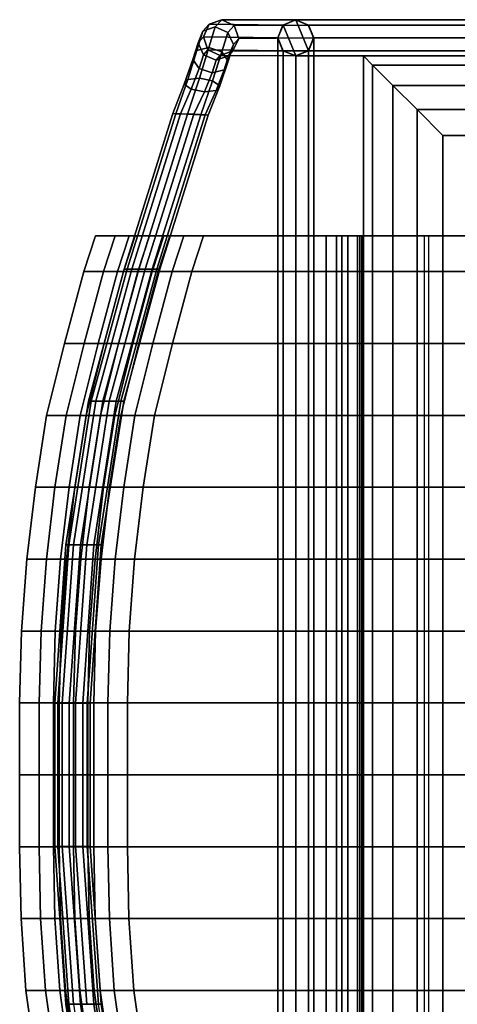
# Model space of a CAD drawing. Extents: x -10.1 to 12.5, y -11 to 11.
# Drawn here: x -10.1 to -4, y -3.2 to 10.5 of the extents above; entities that cross this region are included whole.
import ezdxf

# ---------------------------------------------------------------- set-up
doc = ezdxf.new("R2010")
doc.units = 0
doc.header["$MEASUREMENT"] = 0
for name, color, linetype in [('SEAT-FRAME', 5, 'CONTINUOUS'), ('SEAT-GLIDE', 5, 'CONTINUOUS'), ('SEAT-UPHOLSTERY', 5, 'CONTINUOUS')]:
    doc.layers.add(name, color=color, linetype=linetype)

msp = doc.modelspace()

# ---------------------------------------------------------------- linework, layer by layer
at = {"layer": 'SEAT-FRAME', "linetype": 'Continuous'}
for points in [[(-7.599, 10.189, 30.498), (-7.531, 10.349, 30.579), (-7.444, 10.445, 30.113), (-7.524, 10.272, 30.099)], [(-7.531, 10.349, 30.579), (-7.359, 10.408, 30.638), (-7.266, 10.509, 30.145), (-7.444, 10.445, 30.113)], [(-7.524, 10.272, 30.099), (-7.444, 10.445, 30.113), (-6.418, 10.432, 24.248), (-6.491, 10.255, 24.248)], [(-7.444, 10.445, 30.113), (-7.266, 10.509, 30.145), (-6.241, 10.505, 24.248), (-6.418, 10.432, 24.248)], [(-7.359, 10.408, 30.638), (-7.184, 10.331, 30.641), (-7.096, 10.428, 30.175), (-7.266, 10.509, 30.145)], [(-7.266, 10.509, 30.145), (-7.096, 10.428, 30.175), (-6.064, 10.432, 24.248), (-6.241, 10.505, 24.248)], [(-7.184, 10.331, 30.641), (-7.108, 10.165, 30.586), (-7.033, 10.247, 30.187), (-7.096, 10.428, 30.175)], [(-7.096, 10.428, 30.175), (-7.033, 10.247, 30.187), (-5.991, 10.255, 24.248), (-6.064, 10.432, 24.248)], [(-6.491, 10.255, 24.248), (-6.418, 10.432, 24.248), (-6.414, 10.432), (-6.487, 10.255)], [(-6.418, 10.432, 24.248), (-6.241, 10.505, 24.248), (-6.237, 10.505), (-6.414, 10.432)], [(-6.241, 10.505, 24.248), (-6.064, 10.432, 24.248), (-6.06, 10.432), (-6.237, 10.505)], [(-6.241, 10.505, 23.937), (-6.065, 10.432, 24.113), (10.317, 10.432, 24.113), (10.317, 10.505, 23.937)], [(-6.065, 10.432, 23.76), (-6.241, 10.505, 23.937), (10.317, 10.505, 23.937), (10.317, 10.432, 23.76)], [(-6.061, 10.432, 15.885), (-6.238, 10.505, 16.062), (11.387, 10.505, 16.062), (11.212, 10.432, 15.885)], [(-6.238, 10.505, 16.062), (-6.061, 10.432, 16.238), (11.212, 10.432, 16.238), (11.387, 10.505, 16.062)], [(-6.238, 10.505, 6.062), (-6.061, 10.432, 6.238), (11.212, 10.432, 6.238), (11.387, 10.505, 6.062)], [(-6.061, 10.432, 5.885), (-6.238, 10.505, 6.062), (11.387, 10.505, 6.062), (11.212, 10.432, 5.885)], [(-6.065, 10.432, 24.113), (-5.99, 10.255, 24.187), (10.317, 10.255, 24.187), (10.317, 10.432, 24.113)], [(-5.99, 10.255, 23.687), (-6.065, 10.432, 23.76), (10.317, 10.432, 23.76), (10.317, 10.255, 23.687)], [(-6.064, 10.432, 24.248), (-5.991, 10.255, 24.248), (-5.987, 10.255), (-6.06, 10.432)], [(-5.988, 10.255, 15.812), (-6.061, 10.432, 15.885), (11.212, 10.432, 15.885), (11.137, 10.255, 15.812)], [(-6.061, 10.432, 16.238), (-5.988, 10.255, 16.312), (11.137, 10.255, 16.312), (11.212, 10.432, 16.238)], [(-6.061, 10.432, 6.238), (-5.988, 10.255, 6.312), (11.137, 10.255, 6.312), (11.212, 10.432, 6.238)], [(-5.988, 10.255, 5.812), (-6.061, 10.432, 5.885), (11.212, 10.432, 5.885), (11.137, 10.255, 5.812)], [(-7.671, 9.957, 30.834), (-7.615, 10.079, 30.971), (-7.531, 10.349, 30.579), (-7.599, 10.189, 30.498)], [(-7.615, 10.079, 30.971), (-7.448, 10.122, 31.054), (-7.359, 10.408, 30.638), (-7.531, 10.349, 30.579)], [(-7.448, 10.122, 31.054), (-7.267, 10.061, 31.033), (-7.184, 10.331, 30.641), (-7.359, 10.408, 30.638)], [(-7.267, 10.061, 31.033), (-7.179, 9.933, 30.922), (-7.108, 10.165, 30.586), (-7.184, 10.331, 30.641)], [(-7.583, 9.829, 30.723), (-7.671, 9.957, 30.834), (-7.599, 10.189, 30.498), (-7.523, 10.022, 30.443)], [(-7.523, 10.022, 30.443), (-7.599, 10.189, 30.498), (-7.524, 10.272, 30.099), (-7.461, 10.092, 30.11)], [(-7.461, 10.092, 30.11), (-7.524, 10.272, 30.099), (-6.491, 10.255, 24.248), (-6.418, 10.078, 24.248)], [(-7.179, 9.933, 30.922), (-7.235, 9.812, 30.785), (-7.176, 10.005, 30.505), (-7.108, 10.165, 30.586)], [(-7.108, 10.165, 30.586), (-7.176, 10.005, 30.505), (-7.113, 10.074, 30.172), (-7.033, 10.247, 30.187)], [(-7.033, 10.247, 30.187), (-7.113, 10.074, 30.172), (-6.064, 10.078, 24.248), (-5.991, 10.255, 24.248)], [(-6.418, 10.078, 24.248), (-6.491, 10.255, 24.248), (-6.487, 10.255), (-6.414, 10.078)], [(-6.416, 10.078, 13.222), (-6.489, 10.255, 13.046), (-6.489, -10.245, 13.046), (-6.416, -10.07, 13.222)], [(-6.489, 10.255, 13.046), (-6.416, 10.078, 12.869), (-6.416, -10.07, 12.869), (-6.489, -10.245, 13.046)], [(-6.065, 10.078, 23.76), (-5.99, 10.255, 23.687), (10.317, 10.255, 23.687), (10.317, 10.078, 23.76)], [(-5.99, 10.255, 24.187), (-6.065, 10.078, 24.113), (10.317, 10.078, 24.113), (10.317, 10.255, 24.187)], [(-5.991, 10.255, 24.248), (-6.064, 10.078, 24.248), (-6.06, 10.078), (-5.987, 10.255)], [(-6.062, 10.078, 12.869), (-5.989, 10.255, 13.046), (-5.989, -10.245, 13.046), (-6.062, -10.07, 12.869)], [(-5.989, 10.255, 13.046), (-6.062, 10.078, 13.222), (-6.062, -10.07, 13.222), (-5.989, -10.245, 13.046)], [(-5.988, 10.255, 16.312), (-6.061, 10.078, 16.238), (11.212, 10.078, 16.238), (11.137, 10.255, 16.312)], [(-6.061, 10.078, 15.885), (-5.988, 10.255, 15.812), (11.137, 10.255, 15.812), (11.212, 10.078, 15.885)], [(-6.061, 10.078, 5.885), (-5.988, 10.255, 5.812), (11.137, 10.255, 5.812), (11.212, 10.078, 5.885)], [(-5.988, 10.255, 6.312), (-6.061, 10.078, 6.238), (11.212, 10.078, 6.238), (11.137, 10.255, 6.312)], [(-7.79, 9.612, 31.057), (-7.743, 9.676, 31.231), (-7.615, 10.079, 30.971), (-7.671, 9.957, 30.834)], [(-7.743, 9.676, 31.231), (-7.58, 9.695, 31.329), (-7.448, 10.122, 31.054), (-7.615, 10.079, 30.971)], [(-7.402, 9.769, 30.703), (-7.583, 9.829, 30.723), (-7.523, 10.022, 30.443), (-7.348, 9.946, 30.446)], [(-7.58, 9.695, 31.329), (-7.396, 9.659, 31.293), (-7.267, 10.061, 31.033), (-7.448, 10.122, 31.054)], [(-7.348, 9.946, 30.446), (-7.523, 10.022, 30.443), (-7.461, 10.092, 30.11), (-7.29, 10.01, 30.141)], [(-7.29, 10.01, 30.141), (-7.461, 10.092, 30.11), (-6.418, 10.078, 24.248), (-6.241, 10.005, 24.248)], [(-7.235, 9.812, 30.785), (-7.402, 9.769, 30.703), (-7.348, 9.946, 30.446), (-7.176, 10.005, 30.505)], [(-7.396, 9.659, 31.293), (-7.298, 9.588, 31.144), (-7.179, 9.933, 30.922), (-7.267, 10.061, 31.033)], [(-7.176, 10.005, 30.505), (-7.348, 9.946, 30.446), (-7.29, 10.01, 30.141), (-7.113, 10.074, 30.172)], [(-7.113, 10.074, 30.172), (-7.29, 10.01, 30.141), (-6.241, 10.005, 24.248), (-6.064, 10.078, 24.248)], [(-6.241, 10.005, 24.248), (-6.418, 10.078, 24.248), (-6.414, 10.078), (-6.237, 10.005)], [(-6.239, 10.005, 13.296), (-6.416, 10.078, 13.222), (-6.416, -10.07, 13.222), (-6.239, -9.995, 13.296)], [(-6.416, 10.078, 12.869), (-6.239, 10.005, 12.796), (-6.239, -9.995, 12.796), (-6.416, -10.07, 12.869)], [(-6.064, 10.078, 24.248), (-6.241, 10.005, 24.248), (-6.237, 10.005), (-6.06, 10.078)], [(-6.241, 10.005, 23.937), (-6.065, 10.078, 23.76), (10.317, 10.078, 23.76), (10.317, 10.005, 23.937)], [(-6.065, 10.078, 24.113), (-6.241, 10.005, 23.937), (10.317, 10.005, 23.937), (10.317, 10.078, 24.113)], [(-6.239, 10.005, 12.796), (-6.062, 10.078, 12.869), (-6.062, -10.07, 12.869), (-6.239, -9.995, 12.796)], [(-6.062, 10.078, 13.222), (-6.239, 10.005, 13.296), (-6.239, -9.995, 13.296), (-6.062, -10.07, 13.222)], [(-6.061, 10.078, 16.238), (-6.238, 10.005, 16.062), (11.387, 10.005, 16.062), (11.212, 10.078, 16.238)], [(-6.238, 10.005, 16.062), (-6.061, 10.078, 15.885), (11.212, 10.078, 15.885), (11.387, 10.005, 16.062)], [(-6.238, 10.005, 6.062), (-6.061, 10.078, 5.885), (11.212, 10.078, 5.885), (11.387, 10.005, 6.062)], [(-6.061, 10.078, 6.238), (-6.238, 10.005, 6.062), (11.387, 10.005, 6.062), (11.212, 10.078, 6.238)], [(-7.693, 9.541, 30.908), (-7.79, 9.612, 31.057), (-7.671, 9.957, 30.834), (-7.583, 9.829, 30.723)], [(-7.298, 9.588, 31.144), (-7.345, 9.524, 30.97), (-7.235, 9.812, 30.785), (-7.179, 9.933, 30.922)], [(-7.508, 9.504, 30.872), (-7.693, 9.541, 30.908), (-7.583, 9.829, 30.723), (-7.402, 9.769, 30.703)], [(-7.345, 9.524, 30.97), (-7.508, 9.504, 30.872), (-7.402, 9.769, 30.703), (-7.235, 9.812, 30.785)], [(-7.948, 9.205, 31.131), (-7.907, 9.202, 31.318), (-7.743, 9.676, 31.231), (-7.79, 9.612, 31.057)], [(-7.845, 9.202, 30.97), (-7.948, 9.205, 31.131), (-7.79, 9.612, 31.057), (-7.693, 9.541, 30.908)], [(-7.907, 9.202, 31.318), (-7.746, 9.193, 31.421), (-7.58, 9.695, 31.329), (-7.743, 9.676, 31.231)], [(-7.746, 9.193, 31.421), (-7.56, 9.185, 31.38), (-7.396, 9.659, 31.293), (-7.58, 9.695, 31.329)], [(-7.56, 9.185, 31.38), (-7.457, 9.181, 31.219), (-7.298, 9.588, 31.144), (-7.396, 9.659, 31.293)], [(-7.457, 9.181, 31.219), (-7.498, 9.185, 31.032), (-7.345, 9.524, 30.97), (-7.298, 9.588, 31.144)], [(-7.659, 9.193, 30.929), (-7.845, 9.202, 30.97), (-7.693, 9.541, 30.908), (-7.508, 9.504, 30.872)], [(-7.498, 9.185, 31.032), (-7.659, 9.193, 30.929), (-7.508, 9.504, 30.872), (-7.345, 9.524, 30.97)], [(-7.907, 9.202, 31.318), (-7.948, 9.205, 31.131), (-8.625, 7.041, 31.138), (-8.584, 7.041, 31.325)], [(-7.948, 9.205, 31.131), (-7.845, 9.202, 30.97), (-8.522, 7.041, 30.977), (-8.625, 7.041, 31.138)], [(-7.746, 9.193, 31.421), (-7.907, 9.202, 31.318), (-8.584, 7.041, 31.325), (-8.422, 7.041, 31.428)], [(-7.845, 9.202, 30.97), (-7.659, 9.193, 30.929), (-8.335, 7.041, 30.936), (-8.522, 7.041, 30.977)], [(-7.56, 9.185, 31.38), (-7.746, 9.193, 31.421), (-8.422, 7.041, 31.428), (-8.236, 7.041, 31.387)], [(-7.659, 9.193, 30.929), (-7.498, 9.185, 31.032), (-8.174, 7.041, 31.039), (-8.335, 7.041, 30.936)], [(-7.457, 9.181, 31.219), (-7.56, 9.185, 31.38), (-8.236, 7.041, 31.387), (-8.132, 7.041, 31.226)], [(-7.498, 9.185, 31.032), (-7.457, 9.181, 31.219), (-8.132, 7.041, 31.226), (-8.174, 7.041, 31.039)], [(-8.584, 7.041, 31.325), (-8.625, 7.041, 31.138), (-9.125, 5.201, 31.138), (-9.084, 5.201, 31.325)], [(-8.625, 7.041, 31.138), (-8.522, 7.041, 30.977), (-9.022, 5.201, 30.977), (-9.125, 5.201, 31.138)], [(-8.422, 7.041, 31.428), (-8.584, 7.041, 31.325), (-9.084, 5.201, 31.325), (-8.922, 5.201, 31.428)], [(-8.522, 7.041, 30.977), (-8.335, 7.04, 30.936), (-8.835, 5.201, 30.936), (-9.022, 5.201, 30.977)], [(-8.236, 7.041, 31.387), (-8.422, 7.041, 31.428), (-8.922, 5.201, 31.428), (-8.736, 5.201, 31.387)], [(-8.335, 7.04, 30.936), (-8.174, 7.041, 31.039), (-8.674, 5.201, 31.039), (-8.835, 5.201, 30.936)], [(-8.132, 7.041, 31.226), (-8.236, 7.041, 31.387), (-8.736, 5.201, 31.387), (-8.632, 5.201, 31.226)], [(-8.174, 7.041, 31.039), (-8.132, 7.041, 31.226), (-8.632, 5.201, 31.226), (-8.674, 5.201, 31.039)], [(-9.084, 5.201, 31.325), (-9.125, 5.201, 31.138), (-9.437, 3.206, 31.138), (-9.396, 3.206, 31.325)], [(-9.125, 5.201, 31.138), (-9.022, 5.201, 30.977), (-9.334, 3.206, 30.977), (-9.437, 3.206, 31.138)], [(-8.922, 5.201, 31.428), (-9.084, 5.201, 31.325), (-9.396, 3.206, 31.325), (-9.235, 3.206, 31.428)], [(-9.022, 5.201, 30.977), (-8.835, 5.201, 30.936), (-9.147, 3.206, 30.936), (-9.334, 3.206, 30.977)], [(-8.736, 5.201, 31.387), (-8.922, 5.201, 31.428), (-9.235, 3.206, 31.428), (-9.048, 3.206, 31.387)], [(-8.835, 5.201, 30.936), (-8.674, 5.201, 31.039), (-8.986, 3.206, 31.039), (-9.147, 3.206, 30.936)], [(-8.632, 5.201, 31.226), (-8.736, 5.201, 31.387), (-9.048, 3.206, 31.387), (-8.945, 3.206, 31.226)], [(-8.674, 5.201, 31.039), (-8.632, 5.201, 31.226), (-8.945, 3.206, 31.226), (-8.986, 3.206, 31.039)], [(-9.396, 3.206, 31.325), (-9.437, 3.206, 31.138), (-9.593, 1.003, 31.138), (-9.552, 1.003, 31.325)], [(-9.437, 3.206, 31.138), (-9.334, 3.206, 30.977), (-9.49, 1.003, 30.977), (-9.593, 1.003, 31.138)], [(-9.235, 3.206, 31.428), (-9.396, 3.206, 31.325), (-9.552, 1.003, 31.325), (-9.391, 1.003, 31.428)], [(-9.334, 3.206, 30.977), (-9.147, 3.206, 30.936), (-9.303, 1.003, 30.936), (-9.49, 1.003, 30.977)], [(-9.048, 3.206, 31.387), (-9.235, 3.206, 31.428), (-9.391, 1.003, 31.428), (-9.204, 1.003, 31.387)], [(-9.147, 3.206, 30.936), (-8.986, 3.206, 31.039), (-9.142, 1.003, 31.039), (-9.303, 1.003, 30.936)], [(-8.945, 3.206, 31.226), (-9.048, 3.206, 31.387), (-9.204, 1.003, 31.387), (-9.101, 1.003, 31.226)], [(-8.986, 3.206, 31.039), (-8.945, 3.206, 31.226), (-9.101, 1.003, 31.226), (-9.142, 1.003, 31.039)], [(-9.552, 1.003, 31.325), (-9.593, 1.003, 31.138), (-9.593, -0.993, 31.138), (-9.552, -0.993, 31.325)], [(-9.593, 1.003, 31.138), (-9.49, 1.003, 30.977), (-9.49, -0.993, 30.977), (-9.593, -0.993, 31.138)], [(-9.391, 1.003, 31.428), (-9.552, 1.003, 31.325), (-9.552, -0.993, 31.325), (-9.391, -0.993, 31.428)], [(-9.49, 1.003, 30.977), (-9.303, 1.003, 30.936), (-9.303, -0.993, 30.936), (-9.49, -0.993, 30.977)], [(-9.204, 1.003, 31.387), (-9.391, 1.003, 31.428), (-9.391, -0.993, 31.428), (-9.204, -0.993, 31.387)], [(-9.303, 1.003, 30.936), (-9.142, 1.003, 31.039), (-9.142, -0.993, 31.039), (-9.303, -0.993, 30.936)], [(-9.101, 1.003, 31.226), (-9.204, 1.003, 31.387), (-9.204, -0.993, 31.387), (-9.101, -0.993, 31.226)], [(-9.142, 1.003, 31.039), (-9.101, 1.003, 31.226), (-9.101, -0.993, 31.226), (-9.142, -0.993, 31.039)], [(-9.552, -0.993, 31.325), (-9.593, -0.993, 31.138), (-9.437, -3.187, 31.138), (-9.396, -3.187, 31.325)], [(-9.593, -0.993, 31.138), (-9.49, -0.993, 30.977), (-9.334, -3.187, 30.977), (-9.437, -3.187, 31.138)], [(-9.391, -0.993, 31.428), (-9.552, -0.993, 31.325), (-9.396, -3.187, 31.325), (-9.235, -3.187, 31.428)], [(-9.49, -0.993, 30.977), (-9.303, -0.993, 30.936), (-9.147, -3.187, 30.936), (-9.334, -3.187, 30.977)], [(-9.204, -0.993, 31.387), (-9.391, -0.993, 31.428), (-9.235, -3.187, 31.428), (-9.048, -3.187, 31.387)], [(-9.303, -0.993, 30.936), (-9.142, -0.993, 31.039), (-8.986, -3.187, 31.039), (-9.147, -3.187, 30.936)], [(-9.101, -0.993, 31.226), (-9.204, -0.993, 31.387), (-9.048, -3.187, 31.387), (-8.945, -3.187, 31.226)], [(-9.142, -0.993, 31.039), (-9.101, -0.993, 31.226), (-8.945, -3.187, 31.226), (-8.986, -3.187, 31.039)], [(-9.396, -3.187, 31.325), (-9.437, -3.187, 31.138), (-9.125, -5.182, 31.138), (-9.084, -5.182, 31.325)], [(-9.437, -3.187, 31.138), (-9.334, -3.187, 30.977), (-9.022, -5.182, 30.977), (-9.125, -5.182, 31.138)], [(-9.235, -3.187, 31.428), (-9.396, -3.187, 31.325), (-9.084, -5.182, 31.325), (-8.922, -5.182, 31.428)], [(-9.048, -3.187, 31.387), (-9.235, -3.187, 31.428), (-8.922, -5.182, 31.428), (-8.736, -5.182, 31.387)], [(-8.945, -3.187, 31.226), (-9.048, -3.187, 31.387), (-8.736, -5.182, 31.387), (-8.632, -5.182, 31.226)], [(-8.986, -3.187, 31.039), (-8.945, -3.187, 31.226), (-8.632, -5.182, 31.226), (-8.674, -5.182, 31.039)]]:
    msp.add_3dface(points, dxfattribs=at)
at = {"layer": 'SEAT-GLIDE', "linetype": 'Continuous'}
for points in [[(-6.414, 10.078, -0.125), (-6.487, 10.255, -0.125), (-6.414, 10.432, -0.125), (-6.237, 10.005, -0.125)], [(-6.414, 10.432), (-6.487, 10.255), (-6.414, 10.078), (-6.237, 10.005)], [(-6.414, 10.432), (-6.414, 10.432, -0.125), (-6.487, 10.255, -0.125), (-6.487, 10.255)], [(-6.06, 10.078, -0.125), (-6.237, 10.005, -0.125), (-6.414, 10.432, -0.125), (-6.237, 10.505, -0.125)], [(-6.414, 10.432), (-6.237, 10.005), (-6.06, 10.078), (-6.237, 10.505)], [(-6.237, 10.505), (-6.237, 10.505, -0.125), (-6.414, 10.432, -0.125), (-6.414, 10.432)], [(-6.06, 10.078, -0.125), (-6.237, 10.505, -0.125), (-6.06, 10.432, -0.125), (-5.987, 10.255, -0.125)], [(-6.06, 10.432), (-6.237, 10.505), (-6.06, 10.078), (-5.987, 10.255)], [(-6.06, 10.432), (-6.06, 10.432, -0.125), (-6.237, 10.505, -0.125), (-6.237, 10.505)], [(-5.987, 10.255), (-5.987, 10.255, -0.125), (-6.06, 10.432, -0.125), (-6.06, 10.432)], [(-6.487, 10.255), (-6.487, 10.255, -0.125), (-6.414, 10.078, -0.125), (-6.414, 10.078)], [(-6.06, 10.078), (-6.06, 10.078, -0.125), (-5.987, 10.255, -0.125), (-5.987, 10.255)], [(-6.414, 10.078), (-6.414, 10.078, -0.125), (-6.237, 10.005, -0.125), (-6.237, 10.005)], [(-6.237, 10.005), (-6.237, 10.005, -0.125), (-6.06, 10.078, -0.125), (-6.06, 10.078)]]:
    msp.add_3dface(points, dxfattribs=at)
at = {"layer": 'SEAT-UPHOLSTERY', "linetype": 'Continuous'}
for points in [[(-5.172, 9.878, 17.278), (-5.299, 10.005, 16.812), (-5.299, -9.964, 16.812), (-5.172, -9.837, 17.278)], [(12.324, 9.878, 17.278), (12.451, 10.005, 16.812), (-5.299, 10.005, 16.812), (-5.172, 9.878, 17.278)], [(-5.299, 10.005, 16.312), (12.451, 10.005, 16.312), (12.451, -9.964, 16.312), (-5.299, -9.964, 16.312)], [(-5.299, 10.005, 16.812), (12.451, 10.005, 16.812), (12.451, 10.005, 16.312), (-5.299, 10.005, 16.312)], [(-5.299, 10.005, 16.812), (-5.299, 10.005, 16.312), (-5.299, -9.964, 16.312), (-5.299, -9.964, 16.812)], [(-4.89, 9.596, 17.589), (-5.172, 9.878, 17.278), (-5.172, -9.837, 17.278), (-4.89, -9.555, 17.589)], [(12.042, 9.596, 17.589), (12.324, 9.878, 17.278), (-5.172, 9.878, 17.278), (-4.89, 9.596, 17.589)], [(-4.552, 9.258, 17.759), (-4.89, 9.596, 17.589), (-4.89, -9.555, 17.589), (-4.552, -9.216, 17.759)], [(11.703, 9.258, 17.759), (12.042, 9.596, 17.589), (-4.89, 9.596, 17.589), (-4.552, 9.258, 17.759)], [(-4.194, 8.9, 17.812), (-4.552, 9.258, 17.759), (-4.552, -9.216, 17.759), (-4.194, -8.859, 17.812)], [(11.346, 8.9, 17.812), (11.703, 9.258, 17.759), (-4.552, 9.258, 17.759), (-4.194, 8.9, 17.812)], [(11.346, -8.859, 17.812), (11.346, 8.9, 17.812), (-4.194, 8.9, 17.812), (-4.194, -8.859, 17.812)], [(-9.187, 7.005, 31.188), (-9.024, 7.505, 31.188), (-5.818, 7.505, 16.469), (-5.818, 7.005, 16.469)], [(-8.915, 7.005, 31.666), (-8.753, 7.505, 31.666), (-9.024, 7.505, 31.188), (-9.187, 7.005, 31.188)], [(-8.556, 7.505, 31.188), (-9.024, 7.505, 31.188), (-8.753, 7.505, 31.666), (-8.473, 7.505, 31.386)], [(-8.556, 7.505, 31.188), (-5.599, 7.505, 16.469), (-5.818, 7.505, 16.469), (-9.024, 7.505, 31.188)], [(-8.437, 7.005, 31.812), (-8.274, 7.505, 31.812), (-8.753, 7.505, 31.666), (-8.915, 7.005, 31.666)], [(-8.274, 7.505, 31.469), (-8.473, 7.505, 31.386), (-8.753, 7.505, 31.666), (-8.274, 7.505, 31.812)], [(-5.599, 7.505, 16.469), (-8.556, 7.505, 31.188), (-8.718, 7.005, 31.188), (-5.599, 7.005, 16.469)], [(-8.473, 7.505, 31.386), (-8.636, 7.005, 31.386), (-8.718, 7.005, 31.188), (-8.556, 7.505, 31.188)], [(-8.274, 7.505, 31.469), (-8.437, 7.005, 31.469), (-8.636, 7.005, 31.386), (-8.473, 7.505, 31.386)], [(-7.958, 7.005, 31.666), (-7.796, 7.505, 31.666), (-8.274, 7.505, 31.812), (-8.437, 7.005, 31.812)], [(-8.075, 7.505, 31.386), (-8.238, 7.005, 31.386), (-8.437, 7.005, 31.469), (-8.274, 7.505, 31.469)], [(-8.274, 7.505, 31.469), (-8.274, 7.505, 31.812), (-7.796, 7.505, 31.666), (-8.075, 7.505, 31.386)], [(-7.993, 7.505, 31.188), (-8.156, 7.005, 31.188), (-8.238, 7.005, 31.386), (-8.075, 7.505, 31.386)], [(-8.156, 7.005, 31.188), (-7.993, 7.505, 31.188), (-5.599, 7.505, 16.469), (-5.599, 7.005, 16.469)], [(-7.993, 7.505, 31.188), (-8.075, 7.505, 31.386), (-7.796, 7.505, 31.666), (-7.524, 7.505, 31.188)], [(-7.993, 7.505, 31.188), (-7.524, 7.505, 31.188), (-5.381, 7.505, 16.469), (-5.599, 7.505, 16.469)], [(-7.687, 7.005, 31.188), (-7.524, 7.505, 31.188), (-7.796, 7.505, 31.666), (-7.958, 7.005, 31.666)], [(-5.381, 7.505, 16.469), (-7.524, 7.505, 31.188), (-7.687, 7.005, 31.188), (-5.381, 7.005, 16.469)], [(-5.818, 7.505, 16.469), (-5.672, 7.505, 16.115), (-5.672, 7.005, 16.115), (-5.818, 7.005, 16.469)], [(-5.672, 7.505, 16.115), (-5.818, 7.505, 16.469), (-5.599, 7.505, 16.469), (-5.517, 7.505, 16.27)], [(-5.672, 7.505, 16.115), (-5.349, 7.505, 15.969), (-5.349, 7.005, 15.969), (-5.672, 7.005, 16.115)], [(-5.672, 7.505, 16.115), (-5.517, 7.505, 16.27), (-5.349, 7.505, 16.188), (-5.349, 7.505, 15.969)], [(-5.599, 7.005, 16.469), (-5.517, 7.005, 16.27), (-5.517, 7.505, 16.27), (-5.599, 7.505, 16.469)], [(-5.41, 7.505, 16.218), (-5.599, 7.505, 16.469), (-5.381, 7.505, 16.469), (-5.32, 7.505, 16.313)], [(-5.517, 7.005, 16.27), (-5.349, 7.005, 16.188), (-5.349, 7.505, 16.188), (-5.517, 7.505, 16.27)], [(-5.41, 7.505, 16.218), (-5.32, 7.505, 16.313), (-4.449, 7.505, 16.312), (-4.974, 7.505, 16.219)], [(-5.32, 7.005, 16.313), (-5.32, 7.505, 16.313), (-5.381, 7.505, 16.469), (-5.381, 7.005, 16.469)], [(-5.349, 7.005, 15.969), (-5.349, 7.505, 15.969), (-3.718, 7.505, 16.312), (-3.718, 7.005, 16.312)], [(-4.387, 7.505, 16.312), (-5.349, 7.505, 16.188), (-5.349, 7.005, 16.188), (-4.387, 7.005, 16.312)], [(-3.718, 7.505, 16.312), (-5.349, 7.505, 15.969), (-5.349, 7.505, 16.188), (-4.387, 7.505, 16.312)], [(-4.449, 7.005, 16.312), (-4.449, 7.505, 16.312), (-5.32, 7.505, 16.313), (-5.32, 7.005, 16.313)], [(-9.456, 6.005, 31.188), (-9.187, 7.005, 31.188), (-5.818, 7.005, 16.469), (-5.818, 6.005, 16.469)], [(-9.184, 6.005, 31.666), (-8.915, 7.005, 31.666), (-9.187, 7.005, 31.188), (-9.456, 6.005, 31.188)], [(-8.706, 6.005, 31.812), (-8.437, 7.005, 31.812), (-8.915, 7.005, 31.666), (-9.184, 6.005, 31.666)], [(-5.599, 7.005, 16.469), (-8.718, 7.005, 31.188), (-8.987, 6.005, 31.188), (-5.599, 6.005, 16.469)], [(-8.636, 7.005, 31.386), (-8.904, 6.005, 31.386), (-8.987, 6.005, 31.188), (-8.718, 7.005, 31.188)], [(-8.437, 7.005, 31.469), (-8.706, 6.005, 31.469), (-8.904, 6.005, 31.386), (-8.636, 7.005, 31.386)], [(-8.227, 6.005, 31.666), (-7.958, 7.005, 31.666), (-8.437, 7.005, 31.812), (-8.706, 6.005, 31.812)], [(-8.238, 7.005, 31.386), (-8.507, 6.005, 31.386), (-8.706, 6.005, 31.469), (-8.437, 7.005, 31.469)], [(-8.156, 7.005, 31.188), (-8.424, 6.005, 31.188), (-8.507, 6.005, 31.386), (-8.238, 7.005, 31.386)], [(-8.424, 6.005, 31.188), (-8.156, 7.005, 31.188), (-5.599, 7.005, 16.469), (-5.599, 6.005, 16.469)], [(-7.956, 6.005, 31.188), (-7.687, 7.005, 31.188), (-7.958, 7.005, 31.666), (-8.227, 6.005, 31.666)], [(-5.381, 7.005, 16.469), (-7.687, 7.005, 31.188), (-7.956, 6.005, 31.188), (-5.381, 6.005, 16.469)], [(-5.818, 7.005, 16.469), (-5.672, 7.005, 16.115), (-5.672, 6.005, 16.115), (-5.818, 6.005, 16.469)], [(-5.672, 7.005, 16.115), (-5.349, 7.005, 15.969), (-5.349, 6.005, 15.969), (-5.672, 6.005, 16.115)], [(-5.599, 6.005, 16.469), (-5.517, 6.005, 16.27), (-5.517, 7.005, 16.27), (-5.599, 7.005, 16.469)], [(-5.517, 6.005, 16.27), (-5.349, 6.005, 16.188), (-5.349, 7.005, 16.188), (-5.517, 7.005, 16.27)], [(-5.32, 6.005, 16.313), (-5.32, 7.005, 16.313), (-5.381, 7.005, 16.469), (-5.381, 6.005, 16.469)], [(-5.349, 6.005, 15.969), (-5.349, 7.005, 15.969), (-3.718, 7.005, 16.312), (-3.718, 6.005, 16.312)], [(-4.387, 7.005, 16.312), (-5.349, 7.005, 16.188), (-5.349, 6.005, 16.188), (-4.387, 6.005, 16.312)], [(-4.449, 6.005, 16.312), (-4.449, 7.005, 16.312), (-5.32, 7.005, 16.313), (-5.32, 6.005, 16.313)], [(-9.706, 5.005, 31.188), (-9.456, 6.005, 31.188), (-5.818, 6.005, 16.469), (-5.818, 5.005, 16.469)], [(-9.434, 5.005, 31.666), (-9.184, 6.005, 31.666), (-9.456, 6.005, 31.188), (-9.706, 5.005, 31.188)], [(-8.956, 5.005, 31.812), (-8.706, 6.005, 31.812), (-9.184, 6.005, 31.666), (-9.434, 5.005, 31.666)], [(-5.599, 6.005, 16.469), (-8.987, 6.005, 31.188), (-9.237, 5.005, 31.188), (-5.599, 5.005, 16.469)], [(-8.904, 6.005, 31.386), (-9.154, 5.005, 31.386), (-9.237, 5.005, 31.188), (-8.987, 6.005, 31.188)], [(-8.706, 6.005, 31.469), (-8.956, 5.005, 31.469), (-9.154, 5.005, 31.386), (-8.904, 6.005, 31.386)], [(-8.477, 5.005, 31.666), (-8.227, 6.005, 31.666), (-8.706, 6.005, 31.812), (-8.956, 5.005, 31.812)], [(-8.507, 6.005, 31.386), (-8.757, 5.005, 31.386), (-8.956, 5.005, 31.469), (-8.706, 6.005, 31.469)], [(-8.424, 6.005, 31.188), (-8.674, 5.005, 31.188), (-8.757, 5.005, 31.386), (-8.507, 6.005, 31.386)], [(-8.674, 5.005, 31.188), (-8.424, 6.005, 31.188), (-5.599, 6.005, 16.469), (-5.599, 5.005, 16.469)], [(-8.206, 5.005, 31.188), (-7.956, 6.005, 31.188), (-8.227, 6.005, 31.666), (-8.477, 5.005, 31.666)], [(-5.381, 6.005, 16.469), (-7.956, 6.005, 31.188), (-8.206, 5.005, 31.188), (-5.381, 5.005, 16.469)], [(-5.818, 6.005, 16.469), (-5.672, 6.005, 16.115), (-5.672, 5.005, 16.115), (-5.818, 5.005, 16.469)], [(-5.672, 6.005, 16.115), (-5.349, 6.005, 15.969), (-5.349, 5.005, 15.969), (-5.672, 5.005, 16.115)], [(-5.599, 5.005, 16.469), (-5.517, 5.005, 16.27), (-5.517, 6.005, 16.27), (-5.599, 6.005, 16.469)], [(-5.517, 5.005, 16.27), (-5.349, 5.005, 16.188), (-5.349, 6.005, 16.188), (-5.517, 6.005, 16.27)], [(-5.32, 5.005, 16.313), (-5.32, 6.005, 16.313), (-5.381, 6.005, 16.469), (-5.381, 5.005, 16.469)], [(-5.349, 5.005, 15.969), (-5.349, 6.005, 15.969), (-3.718, 6.005, 16.312), (-3.718, 5.005, 16.312)], [(-4.387, 6.005, 16.312), (-5.349, 6.005, 16.188), (-5.349, 5.005, 16.188), (-4.387, 5.005, 16.312)], [(-4.449, 5.005, 16.312), (-4.449, 6.005, 16.312), (-5.32, 6.005, 16.313), (-5.32, 5.005, 16.313)], [(-9.862, 4.005, 31.188), (-9.706, 5.005, 31.188), (-5.818, 5.005, 16.469), (-5.818, 4.005, 16.469)], [(-9.59, 4.005, 31.666), (-9.434, 5.005, 31.666), (-9.706, 5.005, 31.188), (-9.862, 4.005, 31.188)], [(-9.112, 4.005, 31.812), (-8.956, 5.005, 31.812), (-9.434, 5.005, 31.666), (-9.59, 4.005, 31.666)], [(-5.599, 5.005, 16.469), (-9.237, 5.005, 31.188), (-9.393, 4.005, 31.188), (-5.599, 4.005, 16.469)], [(-9.154, 5.005, 31.386), (-9.311, 4.005, 31.386), (-9.393, 4.005, 31.188), (-9.237, 5.005, 31.188)], [(-8.956, 5.005, 31.469), (-9.112, 4.005, 31.469), (-9.311, 4.005, 31.386), (-9.154, 5.005, 31.386)], [(-8.633, 4.005, 31.666), (-8.477, 5.005, 31.666), (-8.956, 5.005, 31.812), (-9.112, 4.005, 31.812)], [(-8.757, 5.005, 31.386), (-8.913, 4.005, 31.386), (-9.112, 4.005, 31.469), (-8.956, 5.005, 31.469)], [(-8.674, 5.005, 31.188), (-8.831, 4.005, 31.188), (-8.913, 4.005, 31.386), (-8.757, 5.005, 31.386)], [(-8.831, 4.005, 31.188), (-8.674, 5.005, 31.188), (-5.599, 5.005, 16.469), (-5.599, 4.005, 16.469)], [(-8.362, 4.005, 31.188), (-8.206, 5.005, 31.188), (-8.477, 5.005, 31.666), (-8.633, 4.005, 31.666)], [(-5.381, 5.005, 16.469), (-8.206, 5.005, 31.188), (-8.362, 4.005, 31.188), (-5.381, 4.005, 16.469)], [(-5.818, 5.005, 16.469), (-5.672, 5.005, 16.115), (-5.672, 4.005, 16.115), (-5.818, 4.005, 16.469)], [(-5.672, 5.005, 16.115), (-5.349, 5.005, 15.969), (-5.349, 4.005, 15.969), (-5.672, 4.005, 16.115)], [(-5.599, 4.005, 16.469), (-5.517, 4.005, 16.27), (-5.517, 5.005, 16.27), (-5.599, 5.005, 16.469)], [(-5.517, 4.005, 16.27), (-5.349, 4.005, 16.188), (-5.349, 5.005, 16.188), (-5.517, 5.005, 16.27)], [(-5.32, 4.005, 16.313), (-5.32, 5.005, 16.313), (-5.381, 5.005, 16.469), (-5.381, 4.005, 16.469)], [(-5.349, 4.005, 15.969), (-5.349, 5.005, 15.969), (-3.718, 5.005, 16.312), (-3.718, 4.005, 16.312)], [(-4.387, 5.005, 16.312), (-5.349, 5.005, 16.188), (-5.349, 4.005, 16.188), (-4.387, 4.005, 16.312)], [(-4.449, 4.005, 16.312), (-4.449, 5.005, 16.312), (-5.32, 5.005, 16.313), (-5.32, 4.005, 16.313)], [(-9.981, 3.005, 31.188), (-9.862, 4.005, 31.188), (-5.818, 4.005, 16.469), (-5.818, 3.005, 16.469)], [(-9.709, 3.005, 31.666), (-9.59, 4.005, 31.666), (-9.862, 4.005, 31.188), (-9.981, 3.005, 31.188)], [(-9.231, 3.005, 31.812), (-9.112, 4.005, 31.812), (-9.59, 4.005, 31.666), (-9.709, 3.005, 31.666)], [(-5.599, 4.005, 16.469), (-9.393, 4.005, 31.188), (-9.512, 3.005, 31.188), (-5.599, 3.005, 16.469)], [(-9.311, 4.005, 31.386), (-9.429, 3.005, 31.386), (-9.512, 3.005, 31.188), (-9.393, 4.005, 31.188)], [(-9.112, 4.005, 31.469), (-9.231, 3.005, 31.469), (-9.429, 3.005, 31.386), (-9.311, 4.005, 31.386)], [(-8.752, 3.005, 31.666), (-8.633, 4.005, 31.666), (-9.112, 4.005, 31.812), (-9.231, 3.005, 31.812)], [(-8.913, 4.005, 31.386), (-9.032, 3.005, 31.386), (-9.231, 3.005, 31.469), (-9.112, 4.005, 31.469)], [(-8.831, 4.005, 31.188), (-8.949, 3.005, 31.188), (-9.032, 3.005, 31.386), (-8.913, 4.005, 31.386)], [(-8.949, 3.005, 31.188), (-8.831, 4.005, 31.188), (-5.599, 4.005, 16.469), (-5.599, 3.005, 16.469)], [(-8.481, 3.005, 31.188), (-8.362, 4.005, 31.188), (-8.633, 4.005, 31.666), (-8.752, 3.005, 31.666)], [(-5.381, 4.005, 16.469), (-8.362, 4.005, 31.188), (-8.481, 3.005, 31.188), (-5.381, 3.005, 16.469)], [(-5.818, 4.005, 16.469), (-5.672, 4.005, 16.115), (-5.672, 3.005, 16.115), (-5.818, 3.005, 16.469)], [(-5.672, 4.005, 16.115), (-5.349, 4.005, 15.969), (-5.349, 3.005, 15.969), (-5.672, 3.005, 16.115)], [(-5.599, 3.005, 16.469), (-5.517, 3.005, 16.27), (-5.517, 4.005, 16.27), (-5.599, 4.005, 16.469)], [(-5.517, 3.005, 16.27), (-5.349, 3.005, 16.188), (-5.349, 4.005, 16.188), (-5.517, 4.005, 16.27)], [(-5.32, 3.005, 16.313), (-5.32, 4.005, 16.313), (-5.381, 4.005, 16.469), (-5.381, 3.005, 16.469)], [(-5.349, 3.005, 15.969), (-5.349, 4.005, 15.969), (-3.718, 4.005, 16.312), (-3.718, 3.005, 16.312)], [(-4.387, 4.005, 16.312), (-5.349, 4.005, 16.188), (-5.349, 3.005, 16.188), (-4.387, 3.005, 16.312)], [(-4.449, 3.005, 16.312), (-4.449, 4.005, 16.312), (-5.32, 4.005, 16.313), (-5.32, 3.005, 16.313)], [(-10.056, 2.005, 31.188), (-9.981, 3.005, 31.188), (-5.818, 3.005, 16.469), (-5.818, 2.005, 16.469)], [(-9.784, 2.005, 31.666), (-9.709, 3.005, 31.666), (-9.981, 3.005, 31.188), (-10.056, 2.005, 31.188)], [(-9.306, 2.005, 31.812), (-9.231, 3.005, 31.812), (-9.709, 3.005, 31.666), (-9.784, 2.005, 31.666)], [(-5.599, 3.005, 16.469), (-9.512, 3.005, 31.188), (-9.587, 2.005, 31.188), (-5.599, 2.005, 16.469)], [(-9.429, 3.005, 31.386), (-9.504, 2.005, 31.386), (-9.587, 2.005, 31.188), (-9.512, 3.005, 31.188)], [(-9.231, 3.005, 31.469), (-9.306, 2.005, 31.469), (-9.504, 2.005, 31.386), (-9.429, 3.005, 31.386)], [(-8.827, 2.005, 31.666), (-8.752, 3.005, 31.666), (-9.231, 3.005, 31.812), (-9.306, 2.005, 31.812)], [(-9.032, 3.005, 31.386), (-9.107, 2.005, 31.386), (-9.306, 2.005, 31.469), (-9.231, 3.005, 31.469)], [(-8.949, 3.005, 31.188), (-9.024, 2.005, 31.188), (-9.107, 2.005, 31.386), (-9.032, 3.005, 31.386)], [(-9.024, 2.005, 31.188), (-8.949, 3.005, 31.188), (-5.599, 3.005, 16.469), (-5.599, 2.005, 16.469)], [(-8.556, 2.005, 31.188), (-8.481, 3.005, 31.188), (-8.752, 3.005, 31.666), (-8.827, 2.005, 31.666)], [(-5.381, 3.005, 16.469), (-8.481, 3.005, 31.188), (-8.556, 2.005, 31.188), (-5.381, 2.005, 16.469)], [(-5.818, 3.005, 16.469), (-5.672, 3.005, 16.115), (-5.672, 2.005, 16.115), (-5.818, 2.005, 16.469)], [(-5.672, 3.005, 16.115), (-5.349, 3.005, 15.969), (-5.349, 2.005, 15.969), (-5.672, 2.005, 16.115)], [(-5.599, 2.005, 16.469), (-5.517, 2.005, 16.27), (-5.517, 3.005, 16.27), (-5.599, 3.005, 16.469)], [(-5.517, 2.005, 16.27), (-5.349, 2.005, 16.188), (-5.349, 3.005, 16.188), (-5.517, 3.005, 16.27)], [(-5.32, 2.005, 16.313), (-5.32, 3.005, 16.313), (-5.381, 3.005, 16.469), (-5.381, 2.005, 16.469)], [(-5.349, 2.005, 15.969), (-5.349, 3.005, 15.969), (-3.718, 3.005, 16.312), (-3.718, 2.005, 16.312)], [(-4.387, 3.005, 16.312), (-5.349, 3.005, 16.188), (-5.349, 2.005, 16.188), (-4.387, 2.005, 16.312)], [(-4.449, 2.005, 16.312), (-4.449, 3.005, 16.312), (-5.32, 3.005, 16.313), (-5.32, 2.005, 16.313)], [(-10.081, 1.005, 31.188), (-10.056, 2.005, 31.188), (-5.818, 2.005, 16.469), (-5.818, 1.005, 16.469)], [(-9.809, 1.005, 31.666), (-9.784, 2.005, 31.666), (-10.056, 2.005, 31.188), (-10.081, 1.005, 31.188)], [(-9.331, 1.005, 31.812), (-9.306, 2.005, 31.812), (-9.784, 2.005, 31.666), (-9.809, 1.005, 31.666)], [(-5.599, 2.005, 16.469), (-9.587, 2.005, 31.188), (-9.612, 1.005, 31.188), (-5.599, 1.005, 16.469)], [(-9.504, 2.005, 31.386), (-9.529, 1.005, 31.386), (-9.612, 1.005, 31.188), (-9.587, 2.005, 31.188)], [(-9.306, 2.005, 31.469), (-9.331, 1.005, 31.469), (-9.529, 1.005, 31.386), (-9.504, 2.005, 31.386)], [(-8.852, 1.005, 31.666), (-8.827, 2.005, 31.666), (-9.306, 2.005, 31.812), (-9.331, 1.005, 31.812)], [(-9.107, 2.005, 31.386), (-9.132, 1.005, 31.386), (-9.331, 1.005, 31.469), (-9.306, 2.005, 31.469)], [(-9.024, 2.005, 31.188), (-9.049, 1.005, 31.188), (-9.132, 1.005, 31.386), (-9.107, 2.005, 31.386)], [(-9.049, 1.005, 31.188), (-9.024, 2.005, 31.188), (-5.599, 2.005, 16.469), (-5.599, 1.005, 16.469)], [(-8.581, 1.005, 31.188), (-8.556, 2.005, 31.188), (-8.827, 2.005, 31.666), (-8.852, 1.005, 31.666)], [(-5.381, 2.005, 16.469), (-8.556, 2.005, 31.188), (-8.581, 1.005, 31.188), (-5.381, 1.005, 16.469)], [(-5.818, 2.005, 16.469), (-5.672, 2.005, 16.115), (-5.672, 1.005, 16.115), (-5.818, 1.005, 16.469)], [(-5.672, 2.005, 16.115), (-5.349, 2.005, 15.969), (-5.349, 1.005, 15.969), (-5.672, 1.005, 16.115)], [(-5.599, 1.005, 16.469), (-5.517, 1.005, 16.27), (-5.517, 2.005, 16.27), (-5.599, 2.005, 16.469)], [(-5.517, 1.005, 16.27), (-5.349, 1.005, 16.188), (-5.349, 2.005, 16.188), (-5.517, 2.005, 16.27)], [(-5.32, 1.005, 16.313), (-5.32, 2.005, 16.313), (-5.381, 2.005, 16.469), (-5.381, 1.005, 16.469)], [(-5.349, 1.005, 15.969), (-5.349, 2.005, 15.969), (-3.718, 2.005, 16.312), (-3.718, 1.005, 16.312)], [(-4.387, 2.005, 16.312), (-5.349, 2.005, 16.188), (-5.349, 1.005, 16.188), (-4.387, 1.005, 16.312)], [(-4.449, 1.005, 16.312), (-4.449, 2.005, 16.312), (-5.32, 2.005, 16.313), (-5.32, 1.005, 16.313)], [(-9.809, 0.005, 31.666), (-9.809, 1.005, 31.666), (-10.081, 1.005, 31.188), (-10.081, 0.005, 31.188)], [(-10.081, 0.005, 31.188), (-10.081, 1.005, 31.188), (-5.818, 1.005, 16.469), (-5.818, 0.005, 16.469)], [(-9.331, 0.005, 31.812), (-9.331, 1.005, 31.812), (-9.809, 1.005, 31.666), (-9.809, 0.005, 31.666)], [(-9.529, 1.005, 31.386), (-9.529, 0.005, 31.386), (-9.612, 0.005, 31.188), (-9.612, 1.005, 31.188)], [(-5.599, 1.005, 16.469), (-9.612, 1.005, 31.188), (-9.612, 0.005, 31.188), (-5.599, 0.005, 16.469)], [(-9.331, 1.005, 31.469), (-9.331, 0.005, 31.469), (-9.529, 0.005, 31.386), (-9.529, 1.005, 31.386)], [(-9.132, 1.005, 31.386), (-9.132, 0.005, 31.386), (-9.331, 0.005, 31.469), (-9.331, 1.005, 31.469)], [(-8.852, 0.005, 31.666), (-8.852, 1.005, 31.666), (-9.331, 1.005, 31.812), (-9.331, 0.005, 31.812)], [(-9.049, 1.005, 31.188), (-9.049, 0.005, 31.188), (-9.132, 0.005, 31.386), (-9.132, 1.005, 31.386)], [(-9.049, 0.005, 31.188), (-9.049, 1.005, 31.188), (-5.599, 1.005, 16.469), (-5.599, 0.005, 16.469)], [(-8.581, 0.005, 31.188), (-8.581, 1.005, 31.188), (-8.852, 1.005, 31.666), (-8.852, 0.005, 31.666)], [(-5.381, 1.005, 16.469), (-8.581, 1.005, 31.188), (-8.581, 0.005, 31.188), (-5.381, 0.005, 16.469)], [(-5.818, 1.005, 16.469), (-5.672, 1.005, 16.115), (-5.672, 0.005, 16.115), (-5.818, 0.005, 16.469)], [(-5.672, 1.005, 16.115), (-5.349, 1.005, 15.969), (-5.349, 0.005, 15.969), (-5.672, 0.005, 16.115)], [(-5.599, 0.005, 16.469), (-5.517, 0.005, 16.27), (-5.517, 1.005, 16.27), (-5.599, 1.005, 16.469)], [(-5.517, 0.005, 16.27), (-5.349, 0.005, 16.188), (-5.349, 1.005, 16.188), (-5.517, 1.005, 16.27)], [(-5.32, 0.005, 16.313), (-5.32, 1.005, 16.313), (-5.381, 1.005, 16.469), (-5.381, 0.005, 16.469)], [(-4.387, 1.005, 16.312), (-5.349, 1.005, 16.188), (-5.349, 0.005, 16.188), (-4.387, 0.005, 16.312)], [(-5.349, 0.005, 15.969), (-5.349, 1.005, 15.969), (-3.718, 1.005, 16.312), (-3.718, 0.005, 16.312)], [(-4.449, 0.005, 16.312), (-4.449, 1.005, 16.312), (-5.32, 1.005, 16.313), (-5.32, 0.005, 16.313)], [(-10.081, -0.995, 31.188), (-10.081, 0.005, 31.188), (-5.818, 0.005, 16.469), (-5.818, -0.995, 16.469)], [(-9.809, -0.995, 31.666), (-9.809, 0.005, 31.666), (-10.081, 0.005, 31.188), (-10.081, -0.995, 31.188)], [(-9.331, -0.995, 31.812), (-9.331, 0.005, 31.812), (-9.809, 0.005, 31.666), (-9.809, -0.995, 31.666)], [(-5.599, 0.005, 16.469), (-9.612, 0.005, 31.188), (-9.612, -0.995, 31.188), (-5.599, -0.995, 16.469)], [(-9.529, 0.005, 31.386), (-9.529, -0.995, 31.386), (-9.612, -0.995, 31.188), (-9.612, 0.005, 31.188)], [(-9.331, 0.005, 31.469), (-9.331, -0.995, 31.469), (-9.529, -0.995, 31.386), (-9.529, 0.005, 31.386)], [(-8.852, -0.995, 31.666), (-8.852, 0.005, 31.666), (-9.331, 0.005, 31.812), (-9.331, -0.995, 31.812)], [(-9.132, 0.005, 31.386), (-9.132, -0.995, 31.386), (-9.331, -0.995, 31.469), (-9.331, 0.005, 31.469)], [(-9.049, 0.005, 31.188), (-9.049, -0.995, 31.188), (-9.132, -0.995, 31.386), (-9.132, 0.005, 31.386)], [(-9.049, -0.995, 31.188), (-9.049, 0.005, 31.188), (-5.599, 0.005, 16.469), (-5.599, -0.995, 16.469)], [(-8.581, -0.995, 31.188), (-8.581, 0.005, 31.188), (-8.852, 0.005, 31.666), (-8.852, -0.995, 31.666)], [(-5.381, 0.005, 16.469), (-8.581, 0.005, 31.188), (-8.581, -0.995, 31.188), (-5.381, -0.995, 16.469)], [(-5.818, 0.005, 16.469), (-5.672, 0.005, 16.115), (-5.672, -0.995, 16.115), (-5.818, -0.995, 16.469)], [(-5.672, 0.005, 16.115), (-5.349, 0.005, 15.969), (-5.349, -0.995, 15.969), (-5.672, -0.995, 16.115)], [(-5.599, -0.995, 16.469), (-5.517, -0.995, 16.27), (-5.517, 0.005, 16.27), (-5.599, 0.005, 16.469)], [(-5.517, -0.995, 16.27), (-5.349, -0.995, 16.188), (-5.349, 0.005, 16.188), (-5.517, 0.005, 16.27)], [(-5.32, -0.995, 16.313), (-5.32, 0.005, 16.313), (-5.381, 0.005, 16.469), (-5.381, -0.995, 16.469)], [(-5.349, -0.995, 15.969), (-5.349, 0.005, 15.969), (-3.718, 0.005, 16.312), (-3.718, -0.995, 16.312)], [(-4.387, 0.005, 16.312), (-5.349, 0.005, 16.188), (-5.349, -0.995, 16.188), (-4.387, -0.995, 16.312)], [(-4.449, -0.995, 16.312), (-4.449, 0.005, 16.312), (-5.32, 0.005, 16.313), (-5.32, -0.995, 16.313)], [(-9.79, -1.995, 31.666), (-9.809, -0.995, 31.666), (-10.081, -0.995, 31.188), (-10.062, -1.995, 31.188)], [(-10.062, -1.995, 31.188), (-10.081, -0.995, 31.188), (-5.818, -0.995, 16.469), (-5.818, -1.995, 16.469)], [(-9.312, -1.995, 31.812), (-9.331, -0.995, 31.812), (-9.809, -0.995, 31.666), (-9.79, -1.995, 31.666)], [(-9.529, -0.995, 31.386), (-9.511, -1.995, 31.386), (-9.593, -1.995, 31.188), (-9.612, -0.995, 31.188)], [(-5.599, -0.995, 16.469), (-9.612, -0.995, 31.188), (-9.593, -1.995, 31.188), (-5.599, -1.995, 16.469)], [(-9.331, -0.995, 31.469), (-9.312, -1.995, 31.469), (-9.511, -1.995, 31.386), (-9.529, -0.995, 31.386)], [(-9.132, -0.995, 31.386), (-9.113, -1.995, 31.386), (-9.312, -1.995, 31.469), (-9.331, -0.995, 31.469)], [(-8.833, -1.995, 31.666), (-8.852, -0.995, 31.666), (-9.331, -0.995, 31.812), (-9.312, -1.995, 31.812)], [(-9.049, -0.995, 31.188), (-9.031, -1.995, 31.188), (-9.113, -1.995, 31.386), (-9.132, -0.995, 31.386)], [(-9.031, -1.995, 31.188), (-9.049, -0.995, 31.188), (-5.599, -0.995, 16.469), (-5.599, -1.995, 16.469)], [(-8.562, -1.995, 31.188), (-8.581, -0.995, 31.188), (-8.852, -0.995, 31.666), (-8.833, -1.995, 31.666)], [(-5.381, -0.995, 16.469), (-8.581, -0.995, 31.188), (-8.562, -1.995, 31.188), (-5.381, -1.995, 16.469)], [(-5.818, -0.995, 16.469), (-5.672, -0.995, 16.115), (-5.672, -1.995, 16.115), (-5.818, -1.995, 16.469)], [(-5.672, -0.995, 16.115), (-5.349, -0.995, 15.969), (-5.349, -1.995, 15.969), (-5.672, -1.995, 16.115)], [(-5.599, -1.995, 16.469), (-5.517, -1.995, 16.27), (-5.517, -0.995, 16.27), (-5.599, -0.995, 16.469)], [(-5.517, -1.995, 16.27), (-5.349, -1.995, 16.188), (-5.349, -0.995, 16.188), (-5.517, -0.995, 16.27)], [(-5.32, -1.995, 16.313), (-5.32, -0.995, 16.313), (-5.381, -0.995, 16.469), (-5.381, -1.995, 16.469)], [(-4.387, -0.995, 16.312), (-5.349, -0.995, 16.188), (-5.349, -1.995, 16.188), (-4.387, -1.995, 16.312)], [(-5.349, -1.995, 15.969), (-5.349, -0.995, 15.969), (-3.718, -0.995, 16.312), (-3.718, -1.995, 16.312)], [(-4.449, -1.995, 16.312), (-4.449, -0.995, 16.312), (-5.32, -0.995, 16.313), (-5.32, -1.995, 16.313)], [(-9.722, -2.995, 31.666), (-9.79, -1.995, 31.666), (-10.062, -1.995, 31.188), (-9.993, -2.995, 31.188)], [(-9.993, -2.995, 31.188), (-10.062, -1.995, 31.188), (-5.818, -1.995, 16.469), (-5.818, -2.995, 16.469)], [(-9.243, -2.995, 31.812), (-9.312, -1.995, 31.812), (-9.79, -1.995, 31.666), (-9.722, -2.995, 31.666)], [(-9.511, -1.995, 31.386), (-9.442, -2.995, 31.386), (-9.524, -2.995, 31.188), (-9.593, -1.995, 31.188)], [(-5.599, -1.995, 16.469), (-9.593, -1.995, 31.188), (-9.524, -2.995, 31.188), (-5.599, -2.995, 16.469)], [(-9.312, -1.995, 31.469), (-9.243, -2.995, 31.469), (-9.442, -2.995, 31.386), (-9.511, -1.995, 31.386)], [(-9.113, -1.995, 31.386), (-9.044, -2.995, 31.386), (-9.243, -2.995, 31.469), (-9.312, -1.995, 31.469)], [(-8.764, -2.995, 31.666), (-8.833, -1.995, 31.666), (-9.312, -1.995, 31.812), (-9.243, -2.995, 31.812)], [(-9.031, -1.995, 31.188), (-8.962, -2.995, 31.188), (-9.044, -2.995, 31.386), (-9.113, -1.995, 31.386)], [(-8.962, -2.995, 31.188), (-9.031, -1.995, 31.188), (-5.599, -1.995, 16.469), (-5.599, -2.995, 16.469)], [(-8.493, -2.995, 31.188), (-8.562, -1.995, 31.188), (-8.833, -1.995, 31.666), (-8.764, -2.995, 31.666)], [(-5.381, -1.995, 16.469), (-8.562, -1.995, 31.188), (-8.493, -2.995, 31.188), (-5.381, -2.995, 16.469)], [(-5.818, -1.995, 16.469), (-5.672, -1.995, 16.115), (-5.672, -2.995, 16.115), (-5.818, -2.995, 16.469)], [(-5.672, -1.995, 16.115), (-5.349, -1.995, 15.969), (-5.349, -2.995, 15.969), (-5.672, -2.995, 16.115)], [(-5.599, -2.995, 16.469), (-5.517, -2.995, 16.27), (-5.517, -1.995, 16.27), (-5.599, -1.995, 16.469)], [(-5.517, -2.995, 16.27), (-5.349, -2.995, 16.188), (-5.349, -1.995, 16.188), (-5.517, -1.995, 16.27)], [(-5.32, -2.995, 16.313), (-5.32, -1.995, 16.313), (-5.381, -1.995, 16.469), (-5.381, -2.995, 16.469)], [(-4.387, -1.995, 16.312), (-5.349, -1.995, 16.188), (-5.349, -2.995, 16.188), (-4.387, -2.995, 16.312)], [(-5.349, -2.995, 15.969), (-5.349, -1.995, 15.969), (-3.718, -1.995, 16.312), (-3.718, -2.995, 16.312)], [(-4.449, -2.995, 16.312), (-4.449, -1.995, 16.312), (-5.32, -1.995, 16.313), (-5.32, -2.995, 16.313)], [(-9.578, -3.995, 31.666), (-9.722, -2.995, 31.666), (-9.993, -2.995, 31.188), (-9.849, -3.995, 31.188)], [(-9.849, -3.995, 31.188), (-9.993, -2.995, 31.188), (-5.818, -2.995, 16.469), (-5.818, -3.995, 16.469)], [(-9.099, -3.995, 31.812), (-9.243, -2.995, 31.812), (-9.722, -2.995, 31.666), (-9.578, -3.995, 31.666)], [(-9.442, -2.995, 31.386), (-9.298, -3.995, 31.386), (-9.381, -3.995, 31.188), (-9.524, -2.995, 31.188)], [(-5.599, -2.995, 16.469), (-9.524, -2.995, 31.188), (-9.381, -3.995, 31.188), (-5.599, -3.995, 16.469)], [(-9.243, -2.995, 31.469), (-9.099, -3.995, 31.469), (-9.298, -3.995, 31.386), (-9.442, -2.995, 31.386)], [(-9.044, -2.995, 31.386), (-8.9, -3.995, 31.386), (-9.099, -3.995, 31.469), (-9.243, -2.995, 31.469)], [(-8.621, -3.995, 31.666), (-8.764, -2.995, 31.666), (-9.243, -2.995, 31.812), (-9.099, -3.995, 31.812)], [(-8.962, -2.995, 31.188), (-8.818, -3.995, 31.188), (-8.9, -3.995, 31.386), (-9.044, -2.995, 31.386)], [(-8.818, -3.995, 31.188), (-8.962, -2.995, 31.188), (-5.599, -2.995, 16.469), (-5.599, -3.995, 16.469)], [(-8.349, -3.995, 31.188), (-8.493, -2.995, 31.188), (-8.764, -2.995, 31.666), (-8.621, -3.995, 31.666)], [(-5.381, -2.995, 16.469), (-8.493, -2.995, 31.188), (-8.349, -3.995, 31.188), (-5.381, -3.995, 16.469)], [(-5.818, -2.995, 16.469), (-5.672, -2.995, 16.115), (-5.672, -3.995, 16.115), (-5.818, -3.995, 16.469)], [(-5.672, -2.995, 16.115), (-5.349, -2.995, 15.969), (-5.349, -3.995, 15.969), (-5.672, -3.995, 16.115)], [(-5.599, -3.995, 16.469), (-5.517, -3.995, 16.27), (-5.517, -2.995, 16.27), (-5.599, -2.995, 16.469)], [(-5.517, -3.995, 16.27), (-5.349, -3.995, 16.188), (-5.349, -2.995, 16.188), (-5.517, -2.995, 16.27)], [(-5.32, -3.995, 16.313), (-5.32, -2.995, 16.313), (-5.381, -2.995, 16.469), (-5.381, -3.995, 16.469)], [(-4.387, -2.995, 16.312), (-5.349, -2.995, 16.188), (-5.349, -3.995, 16.188), (-4.387, -3.995, 16.312)], [(-5.349, -3.995, 15.969), (-5.349, -2.995, 15.969), (-3.718, -2.995, 16.312), (-3.718, -3.995, 16.312)], [(-4.449, -3.995, 16.312), (-4.449, -2.995, 16.312), (-5.32, -2.995, 16.313), (-5.32, -3.995, 16.313)]]:
    msp.add_3dface(points, dxfattribs=at)

doc.saveas('drawing.dxf')
